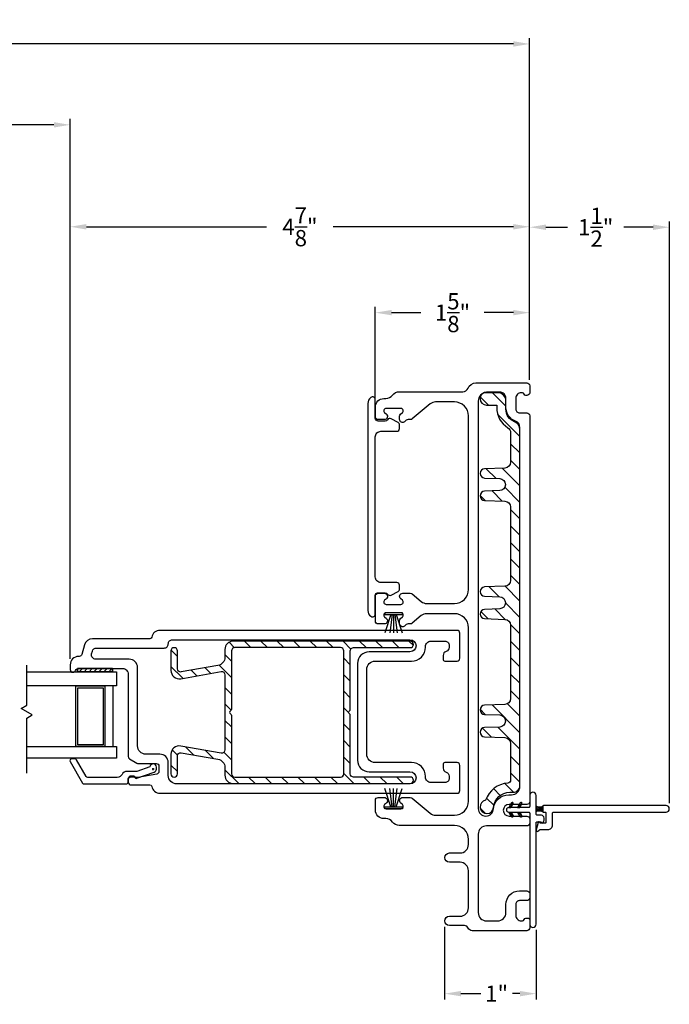
# Model space of a CAD drawing. Extents: x 139.2 to 180.2, y 13.7 to 52.2.
# Drawn here: x 173.2 to 180.2, y 14 to 24.6 of the extents above; entities that cross this region are included whole.
import ezdxf

# ---------------------------------------------------------------- set-up
doc = ezdxf.new("R2010")
doc.units = 0
doc.header["$LTSCALE"] = 0.3
doc.header["$MEASUREMENT"] = 0
doc.linetypes.add('PX6211$0$CENTER2', pattern=[1.125, 0.75, -0.125, 0.125, -0.125])
doc.styles.add('ARCHITECTURAL', font='simplex.shx')
doc.dimstyles.new('DIM-MMSTACKED', dxfattribs={"dimscale": 0, "dimtxt": 0.125, "dimasz": 0.125, "dimexe": 0.063, "dimexo": 0.063, "dimgap": 0.07, "dimtad": 0, "dimtih": 1, "dimtoh": 1, "dimdec": 4, "dimzin": 4, "dimdsep": 46, "dimlunit": 4, "dimtxsty": 'ARCHITECTURAL', "dimcen": 0.02, "dimclrt": 7, "dimadec": 0, "dimazin": 0, "dimtfac": 0.75, "dimtdec": 4, "dimtmove": 2, "dimatfit": 3, "dimfxl": 0, "dimfrac": 1, "dimtolj": 1, "dimtzin": 4, "dimarcsym": 0})

# ---------------------------------------------------------------- blocks, each defined once
blk = doc.blocks.new('*D3')
at = {"color": 0, "lineweight": -2, "ltscale": 3.333333}
for p, q in [((172.583, 17.688), (172.583, 23.504)), ((173.722, 17.702), (173.722, 23.504)), ((172.583, 23.441), (171.515, 23.441)), ((173.547, 23.441), (172.758, 23.441))]:
    blk.add_line(p, q, dxfattribs=at)
at = {"color": 0, "ltscale": 3.333333}
for points in [[(172.758, 23.47), (172.758, 23.412), (172.583, 23.441)], [(173.547, 23.47), (173.547, 23.412), (173.722, 23.441)]]:
    blk.add_solid(points, dxfattribs=at)
at = {"layer": 'Defpoints', "color": 0, "ltscale": 3.333333}
for p in [(173.722, 23.441), (172.583, 17.625), (173.722, 17.639)]:
    blk.add_point(p, dxfattribs=at)
at = {"color": 7, "ltscale": 3.333333, "insert": (170.841, 23.674), "char_height": 0.175, "attachment_point": 2, "style": 'ARCHITECTURAL'}
blk.add_mtext('\\A1;DAYLIGHT\\POPENING', dxfattribs=at)
blk = doc.blocks.new('*D4')
at = {"color": 0, "lineweight": -2, "ltscale": 3.333333}
for p, q in [((173.722, 17.702), (173.722, 22.409)), ((173.897, 22.346), (175.833, 22.346)), ((178.484, 22.346), (176.548, 22.346)), ((178.659, 20.701), (178.659, 22.409))]:
    blk.add_line(p, q, dxfattribs=at)
at = {"color": 0, "ltscale": 3.333333}
for points in [[(173.897, 22.375), (173.897, 22.316), (173.722, 22.346)], [(178.484, 22.375), (178.484, 22.316), (178.659, 22.346)]]:
    blk.add_solid(points, dxfattribs=at)
at = {"layer": 'Defpoints', "color": 0, "ltscale": 3.333333}
for p in [(173.722, 22.346), (178.659, 20.638), (173.722, 17.639)]:
    blk.add_point(p, dxfattribs=at)
at = {"color": 7, "ltscale": 3.333333, "insert": (176.191, 22.346), "char_height": 0.175, "attachment_point": 5, "style": 'ARCHITECTURAL'}
blk.add_mtext('\\A1;4\\S7/8;"', dxfattribs=at)
blk = doc.blocks.new('*D9')
at = {"color": 0, "lineweight": -2, "ltscale": 3.333333}
for p, q in [((142.041, 20.701), (142.041, 24.373)), ((178.659, 20.701), (178.659, 24.373)), ((142.216, 24.31), (159.841, 24.31)), ((178.484, 24.31), (160.798, 24.31))]:
    blk.add_line(p, q, dxfattribs=at)
at = {"color": 0, "ltscale": 3.333333}
for points in [[(142.216, 24.339), (142.216, 24.281), (142.041, 24.31)], [(178.484, 24.339), (178.484, 24.281), (178.659, 24.31)]]:
    blk.add_solid(points, dxfattribs=at)
at = {"layer": 'Defpoints', "color": 0, "ltscale": 3.333333}
for p in [(178.659, 24.31), (142.041, 20.638), (178.659, 20.638)]:
    blk.add_point(p, dxfattribs=at)
at = {"color": 7, "ltscale": 3.333333, "insert": (160.32, 24.31), "char_height": 0.175, "attachment_point": 5, "style": 'ARCHITECTURAL'}
blk.add_mtext('\\A1;FRAME\\PWIDTH', dxfattribs=at)
blk = doc.blocks.new('*D1')
at = {"color": 0, "lineweight": -2, "ltscale": 3.333333}
for p, q in [((177.001, 20.473), (177.001, 21.486)), ((178.659, 20.701), (178.659, 21.486)), ((177.176, 21.423), (177.49, 21.423)), ((178.484, 21.423), (178.171, 21.423))]:
    blk.add_line(p, q, dxfattribs=at)
at = {"color": 0, "ltscale": 3.333333}
for points in [[(177.176, 21.452), (177.176, 21.394), (177.001, 21.423)], [(178.484, 21.452), (178.484, 21.394), (178.659, 21.423)]]:
    blk.add_solid(points, dxfattribs=at)
at = {"layer": 'Defpoints', "color": 0, "ltscale": 3.333333}
for p in [(177.001, 21.423), (178.659, 20.638), (177.001, 20.41)]:
    blk.add_point(p, dxfattribs=at)
at = {"color": 7, "ltscale": 3.333333, "insert": (177.83, 21.423), "char_height": 0.175, "attachment_point": 5, "style": 'ARCHITECTURAL'}
blk.add_mtext('\\A1;1\\S5/8;"', dxfattribs=at)
blk = doc.blocks.new('*D28')
at = {"color": 0, "lineweight": -2, "ltscale": 3.333333}
for p, q in [((177.746, 14.824), (177.746, 14.043)), ((178.73, 14.79), (178.73, 14.043)), ((177.921, 14.106), (178.134, 14.106)), ((178.555, 14.106), (178.474, 14.106))]:
    blk.add_line(p, q, dxfattribs=at)
at = {"color": 0, "ltscale": 3.333333}
for points in [[(177.921, 14.135), (177.921, 14.077), (177.746, 14.106)], [(178.555, 14.135), (178.555, 14.077), (178.73, 14.106)]]:
    blk.add_solid(points, dxfattribs=at)
at = {"layer": 'Defpoints', "color": 0, "ltscale": 3.333333}
for p in [(177.746, 14.887), (178.73, 14.853), (177.746, 14.106)]:
    blk.add_point(p, dxfattribs=at)
at = {"color": 7, "ltscale": 3.333333, "insert": (178.304, 14.106), "char_height": 0.175, "attachment_point": 5, "style": 'ARCHITECTURAL'}
blk.add_mtext('\\A1;1"', dxfattribs=at)
blk = doc.blocks.new('*D29')
at = {"color": 0, "lineweight": -2, "ltscale": 3.333333}
for p, q in [((178.659, 21.486), (178.659, 22.404)), ((178.834, 22.341), (179.066, 22.341)), ((179.985, 22.341), (179.672, 22.341)), ((180.16, 16.154), (180.16, 22.404))]:
    blk.add_line(p, q, dxfattribs=at)
at = {"color": 0, "ltscale": 3.333333}
for points in [[(178.834, 22.37), (178.834, 22.311), (178.659, 22.341)], [(179.985, 22.37), (179.985, 22.311), (180.16, 22.341)]]:
    blk.add_solid(points, dxfattribs=at)
at = {"layer": 'Defpoints', "color": 0, "ltscale": 3.333333}
for p in [(178.659, 22.341), (178.659, 21.423), (180.16, 16.091)]:
    blk.add_point(p, dxfattribs=at)
at = {"color": 7, "ltscale": 3.333333, "insert": (179.369, 22.341), "char_height": 0.175, "attachment_point": 5, "style": 'ARCHITECTURAL'}
blk.add_mtext('\\A1;1\\S1/2;"', dxfattribs=at)

msp = doc.modelspace()

# ---------------------------------------------------------------- linework, layer by layer
at = {"ltscale": 3.333333}
for points in [[(177.0014, 18.1082), (177.0014, 18.3782, -0.4142136), (177.0314, 18.4082), (177.0975, 18.4082, -0.7002075), (177.1193, 18.3483), (177.1004, 18.3324, 0.7002075), (177.1164, 18.2882), (177.2764, 18.2882, 0.7002063), (177.2925, 18.3324), (177.2736, 18.3483, -0.7002075), (177.2954, 18.4082), (177.3764, 18.4082, -0.176327), (177.3983, 18.4003), (177.4948, 18.3193, 0.176327), (177.5526, 18.2982), (177.8514, 18.2982, 0.4142136), (178.0014, 18.4482), (178.0014, 20.3132, 0.4142136), (177.8514, 20.4632), (177.648, 20.4632, 0.176327), (177.5901, 20.4422), (177.3972, 20.2803, -0.176327), (177.3779, 20.2732), (177.353, 20.2732, 0.176327), (177.3338, 20.2662), (177.3156, 20.251, -0.6370703), (177.2614, 20.2762), (177.2614, 20.309, -0.2216947), (177.2722, 20.332), (177.2925, 20.3491, 0.7002075), (177.2764, 20.3932), (177.1164, 20.3932, 0.7002075), (177.1004, 20.3491), (177.1193, 20.3332, -0.7002075), (177.0975, 20.2732), (177.0314, 20.2732, -0.4146919), (177.0014, 20.3033), (177.0014, 20.4102, -0.4142136), (177.0914, 20.5002), (177.1141, 20.5002, 0.2378969), (177.1865, 20.5367, -0.2378969), (177.2588, 20.5732), (177.9414, 20.5732, 0.3080692), (177.9973, 20.6112, -0.3080692), (178.081, 20.6682), (178.6294, 20.6682, -0.4142136), (178.6594, 20.6382), (178.6594, 20.5632, -0.4142136), (178.6294, 20.5332), (178.6194, 20.5332, -0.3419987), (178.6001, 20.5482, 0.3419987), (178.5807, 20.5632), (178.5698, 20.5632, 0.4142136), (178.5098, 20.5032), (178.5098, 20.3855, 0.4142136), (178.5498, 20.3455), (178.6294, 20.3455, -0.4142136), (178.6594, 20.3155), (178.6594, 16.168, -0.4142136), (178.6294, 16.138), (178.4377, 16.138, 1), (178.4377, 16.0134), (178.6294, 16.0134, -0.4142136), (178.6594, 15.9834), (178.6594, 15.9384, -0.4142136), (178.6294, 15.9084), (178.1964, 15.9084, 0.4142136), (178.1064, 15.8184), (178.1064, 14.9774, 0.4142136), (178.1964, 14.8874), (178.3148, 14.8874, 0.4142136), (178.4048, 14.9774), (178.4048, 15.0651, -0.4142136), (178.5498, 15.2101), (178.6294, 15.2101, -0.4142136), (178.6594, 15.1801), (178.6594, 15.1351, -0.4142136), (178.6294, 15.1051), (178.5498, 15.1051, 0.4142136), (178.5098, 15.0651), (178.5098, 14.9474, 0.4142136), (178.5698, 14.8874), (178.5807, 14.8874, 0.3419987), (178.6001, 14.9024, -0.3419987), (178.6194, 14.9174), (178.6394, 14.9174, -0.4142136), (178.6594, 14.8974), (178.6594, 14.8124, -0.4142136), (178.6294, 14.7824), (178.0413, 14.7824, -0.3015113), (177.9998, 14.8099, 0.3015113), (177.9584, 14.8374), (177.7964, 14.8374, -1), (177.7964, 14.9374), (177.9114, 14.9374, 0.4142136), (178.0014, 15.0274), (178.0014, 15.4274, 0.4142136), (177.9114, 15.5174), (177.7964, 15.5174, -1), (177.7964, 15.6174), (177.9114, 15.6174, 0.4142136), (178.0014, 15.7074), (178.0014, 15.7634, 0.4142136), (177.8514, 15.9134), (177.2588, 15.9134, -0.2378969), (177.1865, 15.9499, 0.2378969), (177.1141, 15.9864), (177.0914, 15.9864, -0.4142136), (177.0014, 16.0764), (177.0014, 16.1833, -0.4146919), (177.0314, 16.2134), (177.0975, 16.2134, -0.7002075), (177.1193, 16.1534), (177.1004, 16.1376, 0.7002075), (177.1164, 16.0934), (177.2764, 16.0934, 0.7002075), (177.2925, 16.1376), (177.2736, 16.1534, -0.7002075), (177.2954, 16.2134), (177.3764, 16.2134, -0.176327), (177.3983, 16.2054), (177.5901, 16.0445, 0.176327), (177.648, 16.0234), (177.8514, 16.0234, 0.4142136), (178.0014, 16.1734), (178.0014, 18.0382, 0.4142136), (177.8514, 18.1882), (177.5526, 18.1882, 0.176327), (177.4948, 18.1672), (177.3972, 18.0853, -0.176327), (177.3779, 18.0782), (177.353, 18.0782, 0.176327), (177.3338, 18.0712), (177.3156, 18.056, -0.6370703), (177.2614, 18.0812), (177.2614, 18.114, -0.2216947), (177.2722, 18.137), (177.2925, 18.1541, 0.7002075), (177.2764, 18.1982), (177.1164, 18.1982, 0.7002075), (177.1004, 18.1541), (177.1193, 18.1382, -0.7002075), (177.0975, 18.0782), (177.0314, 18.0782, -0.4142136)], [(176.9529, 18.1602, 0.618034), (177.0009, 18.1842), (177.0009, 18.3832, -0.4142136), (177.0309, 18.4132), (177.1059, 18.4132, -0.25935), (177.1314, 18.399, 0.3930659), (177.1708, 18.3883), (177.2448, 18.4271, 0.2788519), (177.2609, 18.4537), (177.2609, 18.4932, 0.4142136), (177.2309, 18.5232), (177.0609, 18.5232, -0.4142136), (177.0009, 18.5832), (177.0009, 20.0882, -0.4142136), (177.0609, 20.1482), (177.2309, 20.1482, 0.4142136), (177.2609, 20.1782), (177.2609, 20.2177, 0.2788519), (177.2448, 20.2443), (177.1708, 20.2831, 0.3930659), (177.1314, 20.2724, -0.25935), (177.1059, 20.2582), (177.0309, 20.2582, -0.4142136), (177.0009, 20.2882), (177.0009, 20.4872, 0.618034), (176.9529, 20.5112, 0.236068), (176.9209, 20.4472), (176.9209, 18.2242, 0.236068)], [(177.7294, 17.699, 0.4142136), (177.7494, 17.679), (177.8794, 17.679, 0.4142136), (177.9094, 17.709), (177.9094, 17.979, 0.4142136), (177.8794, 18.009), (174.6864, 18.009, 0.3616215), (174.5979, 17.9354, -0.3616215), (174.5783, 17.919), (173.9623, 17.919, 0.3394543), (173.8754, 17.8523), (173.8483, 17.7513, -0.3394543), (173.8193, 17.729), (173.8123, 17.729, 0.4142136), (173.7223, 17.639), (173.7223, 17.588, 0.4142136), (173.7513, 17.559), (173.7533, 17.559, 0.3211324), (173.7808, 17.5787, -0.3211324), (173.8092, 17.599), (174.2864, 17.599, -0.4142136), (174.3464, 17.539), (174.3464, 16.6541, 0.2679492), (174.3614, 16.6281), (174.4395, 16.5831, 0.1316525), (174.4545, 16.579), (174.6464, 16.579, -0.4142136), (174.6764, 16.549), (174.6764, 16.4943, -0.3646335), (174.6516, 16.4647), (174.449, 16.4295, -0.0430743), (174.4438, 16.429), (174.4214, 16.429), (174.4152, 16.4352, 0.1989124), (174.394, 16.444), (174.3764, 16.444, 0.4142136), (174.3464, 16.414), (174.3464, 16.379, 0.4142136), (174.3764, 16.349), (174.5783, 16.349, -0.3616215), (174.5979, 16.3327, 0.3616215), (174.6864, 16.259), (177.8794, 16.259, 0.4142136), (177.9094, 16.289), (177.9094, 16.559, 0.4142136), (177.8794, 16.589), (177.7494, 16.589, 0.4142136), (177.7294, 16.569), (177.7294, 16.529, 0.3339766), (177.7619, 16.4858, -0.3339766), (177.7944, 16.4426), (177.7944, 16.419, -0.4142136), (177.7494, 16.374), (177.5994, 16.374, -0.4142136), (177.5394, 16.434), (177.5394, 16.439, 0.4142136), (177.3894, 16.589), (176.9994, 16.589, -0.4142136), (176.9094, 16.679), (176.9094, 17.589, -0.4142136), (176.9994, 17.679), (177.3894, 17.679, 0.4142136), (177.5394, 17.829), (177.5394, 17.834, -0.4142136), (177.5994, 17.894), (177.7494, 17.894, -0.4142136), (177.7944, 17.849), (177.7944, 17.8255, -0.3339766), (177.7619, 17.7823, 0.3339766), (177.7294, 17.739)], [(175.4449, 17.1111, -0.2679492), (175.4549, 17.0937), (175.4549, 16.4684, 0.4142136), (175.4899, 16.4334), (176.6274, 16.4334, 0.4142136), (176.6624, 16.4684), (176.6624, 17.7884, 0.4142136), (176.6274, 17.8234), (175.4899, 17.8234, 0.4142136), (175.4549, 17.7884), (175.4549, 17.163, -0.2679492), (175.4449, 17.1457, 0.5773503)]]:
    msp.add_lwpolyline(points, format="xyb", close=True, dxfattribs=at)
msp.add_lwpolyline([(178.2702, 16.089, -0.3915686), (178.4367, 16.243), (178.4644, 16.243, 0.4142136), (178.5544, 16.333), (178.5544, 20.1666, 0.3090365), (178.4971, 20.2504, -0.3090365), (178.4048, 20.3855), (178.4048, 20.4732, 0.4142136), (178.3148, 20.5632), (178.1964, 20.5632, 0.4142136), (178.1064, 20.4732), (178.1064, 16.0954, 1), (178.2704, 16.0954)], format="xyb", dxfattribs=at)
at = {"linetype": 'Continuous'}
msp.add_lwpolyline([(178.1964, 20.5703, 1), (178.1964, 20.4303), (178.3048, 20.4303), (178.3048, 20.4026, 0.2589698), (178.425, 20.1862, -0.2589698), (178.4544, 20.1331), (178.4544, 19.8157, -0.4040262), (178.3941, 19.7533), (178.1747, 19.7456, 0.9656888), (178.1747, 19.6457), (178.3381, 19.64, -0.4040262), (178.3984, 19.5775), (178.3984, 19.5732, -0.4040262), (178.3381, 19.5108), (178.1747, 19.505, 0.9656888), (178.1747, 19.4051), (178.3941, 19.3974, -0.4040262), (178.4544, 19.335), (178.4544, 18.5457, -0.4040262), (178.3941, 18.4833), (178.1747, 18.4756, 0.9656888), (178.1747, 18.3757), (178.3381, 18.37, -0.4040262), (178.3984, 18.3075), (178.3984, 18.3032, -0.4040262), (178.3381, 18.2408), (178.1747, 18.235, 0.9656888), (178.1747, 18.1351), (178.3941, 18.1274, -0.4040262), (178.4544, 18.065), (178.4544, 17.2757, -0.4040262), (178.3941, 17.2133), (178.1747, 17.2056, 0.9656888), (178.1747, 17.1057), (178.3381, 17.1, -0.4040262), (178.3984, 17.0375), (178.3984, 17.0332, -0.4040262), (178.3381, 16.9708), (178.1747, 16.965, 0.9656888), (178.1747, 16.8651), (178.3941, 16.8574, -0.4040262), (178.4544, 16.795), (178.4544, 16.4004, -0.3910658), (178.4257, 16.3692, 0.2973074), (178.1859, 16.184, 2.029812), (178.271, 16.107, -0.3909328), (178.4477, 16.2701), (178.4844, 16.2701, 0.4142136), (178.5544, 16.3401), (178.5544, 20.1906, 0.3173263), (178.5079, 20.2565, -0.3173263), (178.4048, 20.4026), (178.4048, 20.5003, 0.4142136), (178.3348, 20.5703)], format="xyb", close=True, dxfattribs=at)
at = {"color": 1, "linetype": 'Continuous'}
for points in [[(178.4048, 20.4183), (178.2528, 20.5703)], [(178.216, 20.4303), (178.1286, 20.5177)], [(178.5544, 20.0919), (178.315, 20.3314)], [(178.5544, 19.9151), (178.4544, 20.0151)], [(178.5544, 19.7383), (178.4544, 19.8383)], [(178.2979, 19.6414), (178.193, 19.7463)], [(178.5544, 19.5616), (178.3638, 19.7522)], [(178.3639, 19.3985), (178.2546, 19.5078)], [(178.5544, 19.3848), (178.3925, 19.5467)], [(178.1808, 19.4049), (178.1266, 19.4591)], [(178.5544, 19.208), (178.4544, 19.308)], [(178.5544, 19.0312), (178.4544, 19.1312)], [(178.5544, 18.8545), (178.4544, 18.9545)], [(178.5544, 18.6777), (178.4544, 18.7777)], [(178.5544, 18.5009), (178.4544, 18.6009)], [(178.3316, 18.3702), (178.2244, 18.4774)], [(178.5544, 18.3241), (178.3952, 18.4833)], [(178.5544, 18.1474), (178.3984, 18.3034)], [(178.2145, 18.1337), (178.1351, 18.2132)], [(178.3978, 18.1272), (178.2861, 18.2389)], [(178.5544, 17.9706), (178.4542, 18.0709)], [(178.5544, 17.7938), (178.4544, 17.8938)], [(178.5544, 17.617), (178.4544, 17.717)], [(178.5544, 17.4402), (178.4544, 17.5402)], [(178.5544, 17.2635), (178.4544, 17.3635)], [(178.1822, 17.1054), (178.1267, 17.1609)], [(178.5544, 16.9099), (178.2559, 17.2085)], [(178.5544, 17.0867), (178.4208, 17.2203)], [(178.2483, 16.8625), (178.1521, 16.9587)], [(178.5544, 16.7331), (178.3175, 16.97)], [(178.5544, 16.5564), (178.4544, 16.6564)], [(178.5544, 16.3796), (178.4544, 16.4796)], [(178.3439, 16.2365), (178.2727, 16.3078)], [(178.4871, 16.2701), (178.3927, 16.3646)], [(178.2743, 16.1294), (178.1956, 16.2081)], [(178.1853, 16.0416), (178.1277, 16.0992)], [(178.4376, 16.106), (178.4358, 16.1078)], [(178.4797, 16.1576), (178.4438, 16.1218)], [(178.4601, 16.11), (178.4455, 16.1246)], [(178.4623, 16.1137), (178.4545, 16.106)], [(178.4698, 16.1268), (178.4552, 16.1414)], [(178.4795, 16.1436), (178.4651, 16.158)], [(178.577, 16.1489), (178.5341, 16.106)], [(178.5437, 16.106), (178.5348, 16.1148)], [(178.5592, 16.117), (178.5445, 16.1316)], [(178.5689, 16.1338), (178.5542, 16.1484)], [(178.5772, 16.152), (178.5683, 16.1609)], [(178.7317, 16.1179), (178.7297, 16.116)], [(178.7434, 16.1119), (178.7297, 16.0983)], [(178.7601, 16.111), (178.7297, 16.0806)], [(178.7777, 16.111), (178.7297, 16.0629)], [(178.7997, 16.1153), (178.7554, 16.071)], [(178.7997, 16.0976), (178.7731, 16.071)], [(178.482, 16.0086), (178.4349, 16.0557)], [(178.4576, 16.056), (178.4431, 16.0415)], [(178.4674, 16.0393), (178.4528, 16.0247)], [(178.4771, 16.0225), (178.4625, 16.0078)], [(178.5371, 16.056), (178.5324, 16.0513)], [(178.5694, 16.0272), (178.5406, 16.056)], [(178.5568, 16.0491), (178.5421, 16.0345)], [(178.569, 16.0011), (178.551, 16.0191)], [(178.5665, 16.0323), (178.5518, 16.0176)], [(178.5762, 16.0155), (178.5627, 16.002)], [(178.7997, 16.0799), (178.7889, 16.0691)], [(178.8002, 16.0628), (178.7997, 16.0622)]]:
    msp.add_lwpolyline(points, dxfattribs=at)
at = {"color": 8, "linetype": 'Continuous'}
for points in [[(177.2914, 18.1982), (177.1014, 18.1982), (177.1014, 18.1782), (177.1014, 18.1782), (177.2914, 18.1782)], [(177.2914, 16.0934), (177.1014, 16.0934), (177.1014, 16.1134), (177.1014, 16.1134), (177.2914, 16.1134)]]:
    msp.add_lwpolyline(points, close=True, dxfattribs=at)
for points in [[(177.1685, 18.1782), (177.1037, 17.9832)], [(177.1833, 18.1782), (177.1555, 17.9832)], [(177.1964, 18.1782), (177.1964, 17.9832)], [(177.2095, 18.1782), (177.2374, 17.9832)], [(177.2243, 18.1782), (177.2891, 17.9832)], [(173.7844, 16.7602), (173.7844, 17.412), (174.0964, 17.412), (174.0964, 16.7602)], [(173.8044, 16.7802), (173.8044, 17.392), (174.0764, 17.392), (174.0764, 16.7802)], [(174.1814, 17.412), (174.1814, 16.7602)], [(174.0964, 16.7598), (173.7844, 16.7598)], [(174.0764, 16.7798), (173.8044, 16.7798)], [(177.1685, 16.1134), (177.1037, 16.3084)], [(177.1833, 16.1134), (177.1555, 16.3084)], [(177.1964, 16.1134), (177.1964, 16.3084)], [(177.2095, 16.1134), (177.2374, 16.3084)], [(177.2243, 16.1134), (177.2891, 16.3084)]]:
    msp.add_lwpolyline(points, dxfattribs=at)
for points in [[(174.4464, 16.769), (174.4464, 17.609, 0.4142136), (174.3564, 17.699), (173.9965, 17.699, -0.4931454), (173.953, 17.7557), (173.961, 17.7857, -0.3394543), (174.0045, 17.819), (174.7314, 17.819, 0.4142136), (174.7764, 17.864, -0.4142136), (174.8214, 17.909), (177.3734, 17.909, -1), (177.3734, 17.779), (176.9344, 17.779, 0.4142136), (176.8094, 17.654), (176.8094, 16.614, 0.4142136), (176.9344, 16.489), (177.3734, 16.489, -1), (177.3734, 16.359), (174.8664, 16.359, -0.4142136), (174.7764, 16.449), (174.7764, 16.589, 0.4142136), (174.6864, 16.679), (174.5364, 16.679, -0.4142136)], [(178.6597, 16.236), (178.6597, 16.116, -0.4142136), (178.6497, 16.106), (178.4347, 16.106, 1), (178.4347, 16.056), (178.6497, 16.056, -0.4142136), (178.6597, 16.046), (178.6597, 14.8527, 1), (178.7297, 14.8527), (178.7297, 15.943, -0.4142136), (178.7397, 15.953), (178.7766, 15.953, -0.3419987), (178.7863, 15.9455, 0.732293), (178.8053, 15.9444), (178.8128, 15.9642, 0.0904012), (178.8147, 15.9748), (178.8147, 15.993, 0.4142136), (178.7847, 16.023), (178.7397, 16.023, -0.4142136), (178.7297, 16.033), (178.7297, 16.236, 1)], [(178.4578, 16.106), (178.4809, 16.146, 1), (178.4636, 16.156), (178.4347, 16.106)], [(178.5586, 16.156), (178.5297, 16.106), (178.5528, 16.106), (178.5759, 16.146, 1)], [(178.7997, 16.066, 0.4142136), (178.8097, 16.056), (178.8247, 16.056, -0.4142136), (178.8347, 16.046), (178.8347, 15.948, -0.4142136), (178.8247, 15.938), (178.776, 15.938, -0.4142136), (178.771, 15.943, 0.8769765), (178.7513, 15.9455), (178.7302, 15.8668, 1), (178.7592, 15.8591), (178.7596, 15.8605, -0.3394543), (178.7693, 15.868), (178.8547, 15.868, 0.4142136), (178.9047, 15.918), (178.9047, 16.046, -0.4142136), (178.9147, 16.056), (180.1247, 16.056, 1), (180.1247, 16.126), (178.8097, 16.126, 0.4142136), (178.7997, 16.116)], [(178.7785, 16.111), (178.7509, 16.111, -0.1990568), (178.7297, 16.1198), (178.7297, 16.0622, -0.1990568), (178.7509, 16.071), (178.7785, 16.071, -0.2277351), (178.8019, 16.0597, -0.1704041), (178.7997, 16.066), (178.7997, 16.116, -0.1704041), (178.8019, 16.1222, -0.2277351)], [(178.4578, 16.056), (178.4809, 16.016, -1), (178.4636, 16.006), (178.4347, 16.056)], [(178.5586, 16.006), (178.5297, 16.056), (178.5528, 16.056), (178.5759, 16.016, -1)]]:
    msp.add_lwpolyline(points, format="xyb", close=True)
at = {"color": 7, "linetype": 'Continuous'}
msp.add_lwpolyline([(174.8049, 16.6781), (174.8049, 16.4684, 0.4142136), (174.8399, 16.4334, 0.4142136), (174.8749, 16.4684), (174.8749, 16.6602, -0.4663077), (174.916, 16.6947), (175.3105, 16.6251, -0.3639702), (175.3849, 16.5365), (175.3849, 16.4534, 0.4142136), (175.4749, 16.3634), (177.3769, 16.3634, 0.4142136), (177.4119, 16.3984), (177.4119, 16.3984, 0.4142136), (177.3769, 16.4334), (176.7674, 16.4334, -0.4142136), (176.7324, 16.4684), (176.7324, 17.0937, 0.2679492), (176.7224, 17.1111, -0.5773503), (176.7224, 17.1457, 0.2679492), (176.7324, 17.163), (176.7324, 17.7884, -0.4142136), (176.7674, 17.8234), (177.3769, 17.8234, 0.4142136), (177.4119, 17.8584), (177.4119, 17.8584, 0.4142136), (177.3769, 17.8934), (175.4749, 17.8934, 0.4142136), (175.3849, 17.8034), (175.3849, 17.7205, -0.3639702), (175.3105, 17.6318), (174.916, 17.5623, -0.4663077), (174.8749, 17.5967), (174.8749, 17.7882, 0.4142136), (174.8399, 17.8232, 0.4142136), (174.8049, 17.7882), (174.8049, 17.5789, 0.4663077), (174.9105, 17.4902), (175.3438, 17.5666, -0.4663077), (175.3849, 17.5322), (175.3849, 16.7248, -0.4663077), (175.3438, 16.6903), (174.9105, 16.7667, 0.4663077)], format="xyb", close=True, dxfattribs=at)
at = {"color": 1, "linetype": 'Continuous', "ltscale": 3.333333}
for points in [[(175.4873, 17.8233), (175.4295, 17.8811)], [(175.664, 17.8234), (175.594, 17.8934)], [(175.8407, 17.8234), (175.7707, 17.8934)], [(176.0175, 17.8234), (175.9475, 17.8934)], [(176.1943, 17.8234), (176.1243, 17.8934)], [(176.3711, 17.8234), (176.3011, 17.8934)], [(176.5478, 17.8234), (176.4778, 17.8934)], [(176.7391, 17.8089), (176.6546, 17.8934)], [(176.9014, 17.8234), (176.8314, 17.8934)], [(177.0782, 17.8234), (177.0082, 17.8934)], [(177.2549, 17.8234), (177.1849, 17.8934)], [(177.4095, 17.8456), (177.3617, 17.8934)], [(174.8749, 17.7285), (174.8061, 17.7973)], [(175.4549, 17.6789), (175.3849, 17.7489)], [(176.7324, 17.6388), (176.6624, 17.7088)], [(174.9326, 17.4941), (174.8049, 17.6218)], [(175.0828, 17.5206), (175.0224, 17.581)], [(175.2331, 17.5471), (175.1727, 17.6075)], [(175.4549, 17.5021), (175.3223, 17.6347)], [(176.7324, 17.462), (176.6624, 17.532)], [(175.4549, 17.3253), (175.3849, 17.3953)], [(176.7324, 17.2853), (176.6624, 17.3553)], [(175.4515, 17.1519), (175.3849, 17.2185)], [(176.7124, 17.1285), (176.6624, 17.1785)], [(175.4549, 16.9718), (175.3849, 17.0418)], [(176.7324, 16.9317), (176.6624, 17.0017)], [(175.4549, 16.795), (175.3849, 16.865)], [(176.7324, 16.7549), (176.6624, 16.8249)], [(174.8756, 16.6672), (174.818, 16.7248)], [(175.0482, 16.6714), (174.9619, 16.7577)], [(175.2628, 16.6336), (175.1765, 16.7199)], [(175.4549, 16.6182), (175.3738, 16.6993)], [(176.7324, 16.5782), (176.6624, 16.6482)], [(174.8749, 16.4911), (174.8049, 16.5611)], [(175.533, 16.3634), (175.3849, 16.5114)], [(175.7097, 16.3634), (175.6397, 16.4334)], [(175.8865, 16.3634), (175.8165, 16.4334)], [(176.0633, 16.3634), (175.9933, 16.4334)], [(176.2401, 16.3634), (176.1701, 16.4334)], [(176.4168, 16.3634), (176.3468, 16.4334)], [(176.5936, 16.3634), (176.5236, 16.4334)], [(176.7704, 16.3634), (176.6624, 16.4714)], [(176.9472, 16.3634), (176.8772, 16.4334)], [(177.124, 16.3634), (177.054, 16.4334)], [(177.3007, 16.3634), (177.2307, 16.4334)]]:
    msp.add_lwpolyline(points, dxfattribs=at)
at = {"color": 8}
for points in [[(173.2576, 16.4767), (173.2576, 17.0672), (173.3147, 17.1001), (173.1953, 17.169), (173.2576, 17.205), (173.2576, 17.6342)], [(173.2576, 17.564), (174.2214, 17.564), (174.2214, 17.412), (173.2576, 17.412)], [(173.2576, 16.7598), (174.2214, 16.7598), (174.2214, 16.6348), (173.2576, 16.6348)]]:
    msp.add_lwpolyline(points, dxfattribs=at)
at = {"linetype": 'Continuous'}
msp.add_lwpolyline([(174.1766, 17.599), (174.1766, 17.564), (174.1766, 17.599), (173.8016, 17.599), (173.8016, 17.564), (174.1766, 17.564), (174.1766, 17.599), (174.1766, 17.564), (173.8016, 17.564), (173.8016, 17.599)], close=True, dxfattribs=at)
at = {"color": 0}
for points in [[(173.8184, 17.564), (173.8534, 17.599)], [(173.8715, 17.564), (173.9065, 17.599)], [(173.9245, 17.564), (173.9595, 17.599)], [(173.9775, 17.564), (174.0125, 17.599)], [(174.0306, 17.564), (174.0656, 17.599)], [(174.0836, 17.564), (174.1186, 17.599)], [(174.1366, 17.564), (174.1716, 17.599)]]:
    msp.add_lwpolyline(points, close=True, dxfattribs=at)
msp.add_lwpolyline([(174.2809, 16.4622, -0.2838209), (174.2273, 16.429), (173.9126, 16.429, -0.2679492), (173.8953, 16.439), (173.7914, 16.619, 0.2679492), (173.774, 16.629), (173.7394, 16.629, 0.5773503), (173.7221, 16.599), (173.8549, 16.369, 0.2679492), (173.8722, 16.359), (174.3239, 16.359, 0.4142136), (174.3439, 16.379), (174.3439, 16.404, -0.4142136), (174.3739, 16.434), (174.4139, 16.434, 0.4403005), (174.44, 16.4202), (174.6256, 16.486, 0.3175396), (174.6489, 16.519), (174.6489, 16.539, 0.4142136), (174.6139, 16.574, 0.374143), (174.5793, 16.5439), (174.4388, 16.494), (174.3339, 16.494, 0.2838209), (174.2803, 16.4609)], format="xyb")
at = {"color": 6, "linetype": 'PX6211$0$CENTER2'}
for points in [[(174.6246, 16.519), (174.6021, 16.519)], [(174.6139, 16.5087), (174.6139, 16.5298)]]:
    msp.add_lwpolyline(points, dxfattribs=at)

# ---------------------------------------------------------------- dimensions: what is measured, and where the dimension line sits
at = {"ltscale": 3.333333}
for base, p1, p2, text, picture, middle in [((178.6594, 24.3097), (142.0411, 20.6382), (178.6594, 20.6382), 'FRAME\\PWIDTH', '*D9', (160.3197, 24.3097)), ((173.7223, 23.4409), (172.5828, 17.6252), (173.7223, 17.639), 'DAYLIGHT\\POPENING', '*D3', (170.8406, 23.4409))]:
    dim = msp.add_linear_dim(base=base, p1=p1, p2=p2, text=text, dimstyle='DIM-MMSTACKED', override={"dimscale": 1, "dimtxt": 0.175, "dimasz": 0.175, "dimdec": 3, "dimpost": '\\X', "dimtfac": 1, "dimtmove": 0, "dimtzin": 0}, dxfattribs=at)
    dim.commit()
    dim.dimension.update_dxf_attribs({"geometry": picture, "text_midpoint": middle, "dimtype": 160})
for base, p2, picture, middle in [((173.7223, 22.3456), (173.7223, 17.639), '*D4', (176.1909, 22.3456)), ((177.0014, 21.4232), (177.0014, 20.4102), '*D1', (177.8304, 21.4232))]:
    dim = msp.add_linear_dim(base=base, p1=(178.6594, 20.6382), p2=p2, dimstyle='DIM-MMSTACKED', override={"dimscale": 1, "dimtxt": 0.175, "dimasz": 0.175, "dimdec": 3, "dimpost": '\\X', "dimtfac": 1, "dimtmove": 0, "dimtzin": 0}, dxfattribs=at)
    dim.commit()
    dim.dimension.update_dxf_attribs({"geometry": picture, "text_midpoint": middle})
for base, p1, p2, picture, middle in [((178.6594, 22.3406), (180.1597, 16.091), (178.6594, 21.4232), '*D29', (179.3689, 22.3406)), ((177.7464, 14.1063), (178.7297, 14.8527), (177.7464, 14.8874), '*D28', (178.3036, 14.1063))]:
    dim = msp.add_linear_dim(base=base, p1=p1, p2=p2, dimstyle='DIM-MMSTACKED', override={"dimscale": 1, "dimtxt": 0.175, "dimasz": 0.175, "dimdec": 3, "dimpost": '\\X', "dimtfac": 1, "dimtmove": 0, "dimtzin": 0}, dxfattribs=at)
    dim.commit()
    dim.dimension.update_dxf_attribs({"geometry": picture, "text_midpoint": middle, "dimtype": 160})

doc.saveas('drawing.dxf')
